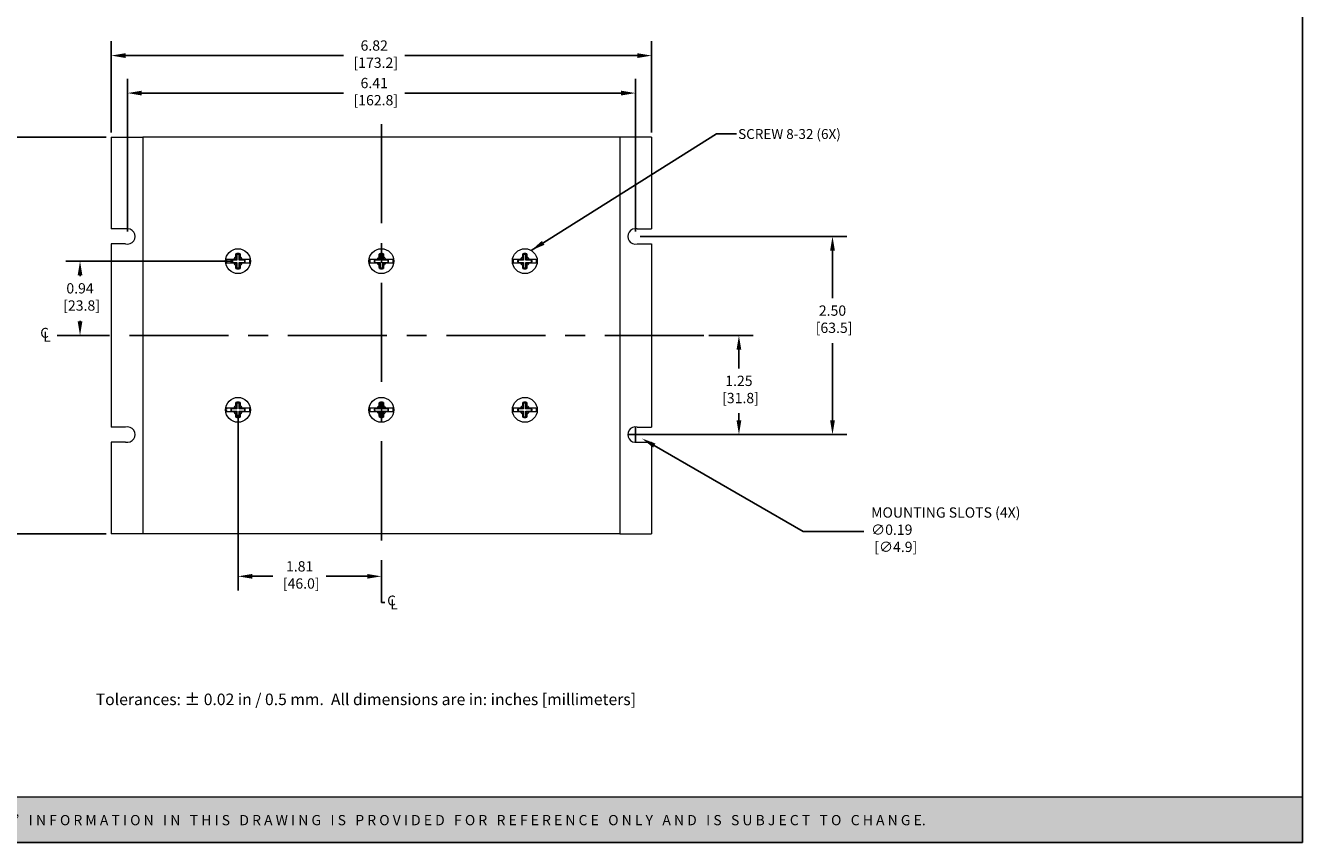
# Model space of a CAD drawing. Units: inches. Extents: x -1.4 to 22.8, y -1 to 17.5.
# Drawn here: x 6.7 to 22.8, y -1 to 9.3 of the extents above; entities that cross this region are included whole.
import ezdxf

# ---------------------------------------------------------------- set-up
doc = ezdxf.new("R2010")
doc.units = ezdxf.units.IN
doc.header["$MEASUREMENT"] = 0
doc.header["$PDSIZE"] = -1
doc.linetypes.add('CENTERX2', pattern=[0.8, 0.5, -0.1, 0.1, -0.1])
doc.layers.add('FORMAT', color=7, linetype='Continuous')
doc.layers.add('Layer 1', color=7, linetype='Continuous')
doc.styles.get("Standard").update_dxf_attribs({"font": 'arial.ttf'})
doc.dimstyles.get("Standard").update_dxf_attribs({"dimtxt": 0.13, "dimasz": 0.18, "dimexe": 0.18, "dimexo": 0.0625, "dimgap": 0.09, "dimtad": 0, "dimtih": 1, "dimtoh": 1, "dimzin": 0, "dimdsep": 46, "dimtxsty": 'Standard', "dimcen": 0.09, "dimadec": 0, "dimazin": 0, "dimtfac": 1, "dimtofl": 0, "dimtmove": 0, "dimatfit": 3, "dimfxl": 0, "dimtolj": 1, "dimtzin": 0, "dimarcsym": 0})

# ---------------------------------------------------------------- blocks, each defined once
blk = doc.blocks.new('_D_4')
at = {"layer": 'Defpoints', "color": 0, "transparency": 16777216}
for p in [(9.339, 6.316), (7.137, 5.378), (7.345, 5.378)]:
    blk.add_point(p, dxfattribs=at)
at = {"layer": 'FORMAT', "color": 0, "lineweight": -2, "transparency": 16777216}
for p, q in [((9.276, 6.316), (7.165, 6.316)), ((7.345, 6.136), (7.345, 6.128)), ((7.345, 5.558), (7.345, 5.564)), ((7.199, 5.378), (7.525, 5.378))]:
    blk.add_line(p, q, dxfattribs=at)
at = {"layer": 'FORMAT', "color": 0, "transparency": 16777216}
for points in [[(7.315, 6.136), (7.375, 6.136), (7.345, 6.316)], [(7.315, 5.558), (7.375, 5.558), (7.345, 5.378)]]:
    blk.add_solid(points, dxfattribs=at)
at = {"layer": 'FORMAT', "color": 0, "transparency": 16777216, "insert": (7.345, 6.038), "char_height": 0.13, "attachment_point": 2}
blk.add_mtext('\\A1;0.94\\P [23.8]', dxfattribs=at)
blk = doc.blocks.new('_D_5')
at = {"layer": 'Defpoints', "color": 0, "transparency": 16777216}
for p in [(9.339, 4.44), (11.149, 2.34), (11.149, 2.023)]:
    blk.add_point(p, dxfattribs=at)
at = {"layer": 'FORMAT', "color": 0, "lineweight": -2, "transparency": 16777216}
for p, q in [((9.339, 4.377), (9.339, 2.16)), ((11.149, 2.085), (11.149, 2.52)), ((9.519, 2.34), (9.78, 2.34)), ((10.969, 2.34), (10.453, 2.34))]:
    blk.add_line(p, q, dxfattribs=at)
at = {"layer": 'FORMAT', "color": 0, "transparency": 16777216}
for points in [[(9.519, 2.37), (9.519, 2.31), (9.339, 2.34)], [(10.969, 2.37), (10.969, 2.31), (11.149, 2.34)]]:
    blk.add_solid(points, dxfattribs=at)
at = {"layer": 'FORMAT', "color": 0, "transparency": 16777216, "insert": (10.117, 2.531), "char_height": 0.13, "attachment_point": 2}
blk.add_mtext('\\A1;1.81\\P [46.0]', dxfattribs=at)
blk = doc.blocks.new('_D_6')
at = {"layer": 'Defpoints', "color": 0, "transparency": 16777216}
for p in [(15.219, 5.378), (15.661, 5.378), (14.354, 4.128)]:
    blk.add_point(p, dxfattribs=at)
at = {"layer": 'FORMAT', "color": 0, "lineweight": -2, "transparency": 16777216}
for p, q in [((15.282, 5.378), (15.841, 5.378)), ((15.661, 5.198), (15.661, 4.961)), ((15.661, 4.308), (15.661, 4.398)), ((14.416, 4.128), (15.841, 4.128))]:
    blk.add_line(p, q, dxfattribs=at)
at = {"layer": 'FORMAT', "color": 0, "transparency": 16777216}
for points in [[(15.631, 5.198), (15.691, 5.198), (15.661, 5.378)], [(15.631, 4.308), (15.691, 4.308), (15.661, 4.128)]]:
    blk.add_solid(points, dxfattribs=at)
at = {"layer": 'FORMAT', "color": 0, "transparency": 16777216, "insert": (15.661, 4.871), "char_height": 0.13, "attachment_point": 2}
blk.add_mtext('\\A1;1.25\\P [31.8]', dxfattribs=at)
blk = doc.blocks.new('_D_7')
at = {"layer": 'Defpoints', "color": 0, "transparency": 16777216}
for p in [(7.739, 8.909), (7.739, 7.878), (14.559, 7.878)]:
    blk.add_point(p, dxfattribs=at)
at = {"layer": 'FORMAT', "color": 0, "lineweight": -2, "transparency": 16777216}
for p, q in [((7.739, 7.94), (7.739, 9.089)), ((14.559, 7.94), (14.559, 9.089)), ((7.919, 8.909), (10.67, 8.909)), ((14.379, 8.909), (11.445, 8.909))]:
    blk.add_line(p, q, dxfattribs=at)
at = {"layer": 'FORMAT', "color": 0, "transparency": 16777216}
for points in [[(7.919, 8.939), (7.919, 8.879), (7.739, 8.909)], [(14.379, 8.939), (14.379, 8.879), (14.559, 8.909)]]:
    blk.add_solid(points, dxfattribs=at)
at = {"layer": 'FORMAT', "color": 0, "transparency": 16777216, "insert": (11.058, 9.101), "char_height": 0.13, "attachment_point": 2}
blk.add_mtext('\\A1;6.82\\P [173.2]', dxfattribs=at)
blk = doc.blocks.new('_D_8')
at = {"layer": 'Defpoints', "color": 0, "transparency": 16777216}
for p in [(7.944, 8.436), (7.944, 6.628), (14.354, 6.628)]:
    blk.add_point(p, dxfattribs=at)
at = {"layer": 'FORMAT', "color": 0, "lineweight": -2, "transparency": 16777216}
for p, q in [((7.944, 6.69), (7.944, 8.616)), ((14.354, 6.69), (14.354, 8.616)), ((8.124, 8.436), (10.67, 8.436)), ((14.174, 8.436), (11.445, 8.436))]:
    blk.add_line(p, q, dxfattribs=at)
at = {"layer": 'FORMAT', "color": 0, "transparency": 16777216}
for points in [[(8.124, 8.466), (8.124, 8.406), (7.944, 8.436)], [(14.174, 8.466), (14.174, 8.406), (14.354, 8.436)]]:
    blk.add_solid(points, dxfattribs=at)
at = {"layer": 'FORMAT', "color": 0, "transparency": 16777216, "insert": (11.058, 8.628), "char_height": 0.13, "attachment_point": 2}
blk.add_mtext('\\A1;6.41\\P [162.8]', dxfattribs=at)
blk = doc.blocks.new('_D_9')
at = {"layer": 'Defpoints', "color": 0, "transparency": 16777216}
for p in [(7.739, 7.878), (5.928, 2.878), (7.739, 2.878)]:
    blk.add_point(p, dxfattribs=at)
at = {"layer": 'FORMAT', "color": 0, "lineweight": -2, "transparency": 16777216}
for p, q in [((7.676, 7.878), (5.748, 7.878)), ((5.928, 7.698), (5.928, 5.744)), ((5.928, 3.058), (5.928, 5.181)), ((7.676, 2.878), (5.748, 2.878))]:
    blk.add_line(p, q, dxfattribs=at)
at = {"layer": 'FORMAT', "color": 0, "transparency": 16777216}
for points in [[(5.898, 7.698), (5.958, 7.698), (5.928, 7.878)], [(5.898, 3.058), (5.958, 3.058), (5.928, 2.878)]]:
    blk.add_solid(points, dxfattribs=at)
at = {"layer": 'FORMAT', "color": 0, "transparency": 16777216, "insert": (5.928, 5.654), "char_height": 0.13, "attachment_point": 2}
blk.add_mtext('\\A1;5.00\\P [127.0]', dxfattribs=at)
blk = doc.blocks.new('_D_10')
at = {"layer": 'Defpoints', "color": 0, "transparency": 16777216}
for p in [(14.354, 6.628), (14.354, 4.128), (16.842, 4.128)]:
    blk.add_point(p, dxfattribs=at)
at = {"layer": 'FORMAT', "color": 0, "lineweight": -2, "transparency": 16777216}
for p, q in [((14.416, 6.628), (17.022, 6.628)), ((16.842, 6.448), (16.842, 5.847)), ((16.842, 4.308), (16.842, 5.283)), ((14.416, 4.128), (17.022, 4.128))]:
    blk.add_line(p, q, dxfattribs=at)
at = {"layer": 'FORMAT', "color": 0, "transparency": 16777216}
for points in [[(16.812, 6.448), (16.872, 6.448), (16.842, 6.628)], [(16.812, 4.308), (16.872, 4.308), (16.842, 4.128)]]:
    blk.add_solid(points, dxfattribs=at)
at = {"layer": 'FORMAT', "color": 0, "transparency": 16777216, "insert": (16.842, 5.757), "char_height": 0.13, "attachment_point": 2}
blk.add_mtext('\\A1;2.50\\P [63.5]', dxfattribs=at)
blk = doc.blocks.new('_D_11')
at = {"layer": 'Defpoints', "color": 0, "transparency": 16777216}
for p in [(14.27, 4.176), (14.437, 4.079)]:
    blk.add_point(p, dxfattribs=at)
at = {"layer": 'FORMAT', "color": 0, "lineweight": -2, "transparency": 16777216}
for p, q in [((14.354, 4.038), (14.354, 4.218)), ((14.264, 4.128), (14.444, 4.128)), ((16.473, 2.904), (14.593, 3.989)), ((17.239, 2.904), (16.473, 2.904))]:
    blk.add_line(p, q, dxfattribs=at)
at = {"layer": 'FORMAT', "color": 0, "transparency": 16777216}
blk.add_solid([(14.608, 4.015), (14.578, 3.963), (14.437, 4.079)], dxfattribs=at)
at = {"layer": 'FORMAT', "color": 0, "transparency": 16777216, "insert": (17.329, 3.21), "char_height": 0.13, "attachment_point": 1}
blk.add_mtext('\\A1;MOUNTING SLOTS (4X)\\P∅0.19\\P [∅4.9]', dxfattribs=at)
blk = doc.blocks.new('SW_SYMBOL_MOD_CL')
at = {"layer": 'FORMAT', "color": 0, "char_height": 30.5, "attachment_point": 5}
for s, insert in [('C', (15.7, 23.6)), ('L', (23.6, 11.8))]:
    blk.add_mtext(s, dxfattribs=dict(at, insert=insert))
blk = doc.blocks.new('block 4')
at = {"layer": 'Layer 1', "color": 7, "lineweight": 25, "true_color": 0xffffff}
blk.add_lwpolyline([(0.1875, -8.3125), (10.8125, -8.3125), (10.8125, -0.1875), (0.1875, -0.1875), (0.1875, -8.3125)], dxfattribs=at)
blk = doc.blocks.new('block 3')
at = {"layer": 'Layer 1'}
blk.add_blockref('block 4', (0, 0), dxfattribs=at)
blk = doc.blocks.new('block 18')
at = {"layer": 'Layer 1', "color": 7, "true_color": 0xffffff, "insert": (3.8099, -7.744), "char_height": 0.0708334, "attachment_point": 7}
blk.add_mtext('\\fArial|b0|i0|c0|p34;\\W1;Tolerances: ± 0.02 in / 0.5 mm.  All dimensions are in: inches [millimeters]', dxfattribs=at)

msp = doc.modelspace()

# ---------------------------------------------------------------- hatches: boundary and pattern name
at = {"layer": 'Layer 1', "true_color": 0xffffff}
h = msp.add_hatch(color=7, dxfattribs=at)
h.dxf.hatch_style = 2
h.paths.add_polyline_path([(22.773, -0.444), (-1.414, -0.444), (-1.414, -1.017), (22.773, -1.017)])

# ---------------------------------------------------------------- linework, layer by layer
at = {"color": 7, "linetype": 'Continuous', "lineweight": 15}
for p, q in [((7.739, 7.878), (7.739, 6.722)), ((7.739, 7.878), (8.139, 7.878)), ((8.139, 7.878), (8.139, 2.878)), ((14.159, 7.878), (8.139, 7.878)), ((14.159, 7.878), (14.159, 2.878)), ((14.559, 7.878), (14.159, 7.878)), ((14.559, 7.878), (14.559, 6.722)), ((7.921, 6.722), (7.739, 6.722)), ((14.377, 6.722), (14.559, 6.722)), ((7.739, 6.534), (7.739, 4.222)), ((7.921, 6.534), (7.739, 6.534)), ((14.377, 6.534), (14.559, 6.534)), ((14.559, 6.534), (14.559, 4.222)), ((9.254, 6.33), (9.25, 6.335)), ((9.319, 6.335), (9.25, 6.335)), ((9.254, 6.301), (9.25, 6.296)), ((9.25, 6.296), (9.319, 6.296)), ((9.324, 6.33), (9.254, 6.33)), ((9.254, 6.301), (9.324, 6.301)), ((9.312, 6.343), (9.285, 6.343)), ((9.285, 6.289), (9.312, 6.289)), ((9.312, 6.369), (9.312, 6.343)), ((9.319, 6.343), (9.312, 6.343)), ((9.312, 6.289), (9.312, 6.262)), ((9.312, 6.289), (9.319, 6.289)), ((9.324, 6.4), (9.313, 6.41)), ((9.319, 6.343), (9.319, 6.335)), ((9.324, 6.33), (9.319, 6.335)), ((9.324, 6.301), (9.319, 6.296)), ((9.319, 6.296), (9.319, 6.289)), ((9.324, 6.4), (9.324, 6.33)), ((9.324, 6.301), (9.324, 6.231)), ((9.353, 6.4), (9.365, 6.41)), ((9.353, 6.33), (9.353, 6.4)), ((9.353, 6.33), (9.358, 6.335)), ((9.423, 6.33), (9.353, 6.33)), ((9.353, 6.231), (9.353, 6.301)), ((9.353, 6.301), (9.358, 6.296)), ((9.353, 6.301), (9.423, 6.301)), ((9.358, 6.335), (9.358, 6.343)), ((9.366, 6.343), (9.358, 6.343)), ((9.427, 6.335), (9.358, 6.335)), ((9.358, 6.289), (9.358, 6.296)), ((9.358, 6.296), (9.427, 6.296)), ((9.358, 6.289), (9.366, 6.289)), ((9.366, 6.343), (9.366, 6.369)), ((9.392, 6.343), (9.366, 6.343)), ((9.366, 6.262), (9.366, 6.289)), ((9.366, 6.289), (9.392, 6.289)), ((9.423, 6.33), (9.427, 6.335)), ((9.423, 6.301), (9.427, 6.296)), ((11.129, 6.335), (11.06, 6.335)), ((11.064, 6.33), (11.06, 6.335)), ((11.064, 6.301), (11.06, 6.296)), ((11.06, 6.296), (11.129, 6.296)), ((11.134, 6.33), (11.064, 6.33)), ((11.064, 6.301), (11.134, 6.301)), ((11.122, 6.343), (11.095, 6.343)), ((11.095, 6.289), (11.122, 6.289)), ((11.122, 6.369), (11.122, 6.343)), ((11.129, 6.343), (11.122, 6.343)), ((11.122, 6.289), (11.122, 6.262)), ((11.122, 6.289), (11.129, 6.289)), ((11.134, 6.4), (11.123, 6.41)), ((11.129, 6.343), (11.129, 6.335)), ((11.134, 6.33), (11.129, 6.335)), ((11.134, 6.301), (11.129, 6.296)), ((11.129, 6.296), (11.129, 6.289)), ((11.134, 6.4), (11.134, 6.33)), ((11.134, 6.301), (11.134, 6.231)), ((11.163, 6.4), (11.175, 6.41)), ((11.163, 6.33), (11.163, 6.4)), ((11.163, 6.33), (11.168, 6.335)), ((11.233, 6.33), (11.163, 6.33)), ((11.163, 6.231), (11.163, 6.301)), ((11.163, 6.301), (11.168, 6.296)), ((11.163, 6.301), (11.233, 6.301)), ((11.168, 6.335), (11.168, 6.343)), ((11.176, 6.343), (11.168, 6.343)), ((11.237, 6.335), (11.168, 6.335)), ((11.168, 6.289), (11.168, 6.296)), ((11.168, 6.296), (11.237, 6.296)), ((11.168, 6.289), (11.176, 6.289)), ((11.176, 6.343), (11.176, 6.369)), ((11.202, 6.343), (11.176, 6.343)), ((11.176, 6.262), (11.176, 6.289)), ((11.176, 6.289), (11.202, 6.289)), ((11.233, 6.33), (11.237, 6.335)), ((11.233, 6.301), (11.237, 6.296)), ((12.874, 6.33), (12.87, 6.335)), ((12.939, 6.335), (12.87, 6.335)), ((12.874, 6.301), (12.87, 6.296)), ((12.87, 6.296), (12.939, 6.296)), ((12.944, 6.33), (12.874, 6.33)), ((12.874, 6.301), (12.944, 6.301)), ((12.932, 6.343), (12.905, 6.343)), ((12.905, 6.289), (12.932, 6.289)), ((12.932, 6.369), (12.932, 6.343)), ((12.939, 6.343), (12.932, 6.343)), ((12.932, 6.289), (12.932, 6.262)), ((12.932, 6.289), (12.939, 6.289)), ((12.944, 6.4), (12.933, 6.41)), ((12.939, 6.343), (12.939, 6.335)), ((12.944, 6.33), (12.939, 6.335)), ((12.944, 6.301), (12.939, 6.296)), ((12.939, 6.296), (12.939, 6.289)), ((12.944, 6.4), (12.944, 6.33)), ((12.944, 6.301), (12.944, 6.231)), ((12.973, 6.4), (12.985, 6.41)), ((12.973, 6.33), (12.973, 6.4)), ((12.973, 6.33), (12.978, 6.335)), ((13.043, 6.33), (12.973, 6.33)), ((12.973, 6.231), (12.973, 6.301)), ((12.973, 6.301), (12.978, 6.296)), ((12.973, 6.301), (13.043, 6.301)), ((12.978, 6.335), (12.978, 6.343)), ((12.986, 6.343), (12.978, 6.343)), ((13.047, 6.335), (12.978, 6.335)), ((12.978, 6.289), (12.978, 6.296)), ((12.978, 6.296), (13.047, 6.296)), ((12.978, 6.289), (12.986, 6.289)), ((12.986, 6.343), (12.986, 6.369)), ((13.012, 6.343), (12.986, 6.343)), ((12.986, 6.262), (12.986, 6.289)), ((12.986, 6.289), (13.012, 6.289)), ((13.043, 6.33), (13.047, 6.335)), ((13.043, 6.301), (13.047, 6.296)), ((9.324, 6.231), (9.313, 6.222)), ((9.353, 6.231), (9.365, 6.222)), ((11.134, 6.231), (11.123, 6.222)), ((11.163, 6.231), (11.175, 6.222)), ((12.944, 6.231), (12.933, 6.222)), ((12.973, 6.231), (12.985, 6.222)), ((9.324, 4.524), (9.313, 4.534)), ((9.324, 4.524), (9.324, 4.454)), ((9.353, 4.524), (9.365, 4.534)), ((9.353, 4.454), (9.353, 4.524)), ((11.134, 4.524), (11.123, 4.534)), ((11.134, 4.524), (11.134, 4.454)), ((11.163, 4.524), (11.175, 4.534)), ((11.163, 4.454), (11.163, 4.524)), ((12.944, 4.524), (12.933, 4.534)), ((12.944, 4.524), (12.944, 4.454)), ((12.973, 4.524), (12.985, 4.534)), ((12.973, 4.454), (12.973, 4.524)), ((9.254, 4.454), (9.25, 4.459)), ((9.319, 4.459), (9.25, 4.459)), ((9.254, 4.425), (9.25, 4.42)), ((9.25, 4.42), (9.319, 4.42)), ((9.324, 4.454), (9.254, 4.454)), ((9.254, 4.425), (9.324, 4.425)), ((9.312, 4.467), (9.285, 4.467)), ((9.285, 4.413), (9.312, 4.413)), ((9.312, 4.493), (9.312, 4.467)), ((9.319, 4.467), (9.312, 4.467)), ((9.312, 4.413), (9.312, 4.386)), ((9.312, 4.413), (9.319, 4.413)), ((9.324, 4.355), (9.313, 4.346)), ((9.319, 4.467), (9.319, 4.459)), ((9.324, 4.454), (9.319, 4.459)), ((9.324, 4.425), (9.319, 4.42)), ((9.319, 4.42), (9.319, 4.413)), ((9.324, 4.425), (9.324, 4.355)), ((9.353, 4.454), (9.358, 4.459)), ((9.423, 4.454), (9.353, 4.454)), ((9.353, 4.355), (9.353, 4.425)), ((9.353, 4.425), (9.358, 4.42)), ((9.353, 4.425), (9.423, 4.425)), ((9.353, 4.355), (9.365, 4.346)), ((9.358, 4.459), (9.358, 4.467)), ((9.366, 4.467), (9.358, 4.467)), ((9.427, 4.459), (9.358, 4.459)), ((9.358, 4.413), (9.358, 4.42)), ((9.358, 4.42), (9.427, 4.42)), ((9.358, 4.413), (9.366, 4.413)), ((9.366, 4.467), (9.366, 4.493)), ((9.392, 4.467), (9.366, 4.467)), ((9.366, 4.386), (9.366, 4.413)), ((9.366, 4.413), (9.392, 4.413)), ((9.423, 4.454), (9.427, 4.459)), ((9.423, 4.425), (9.427, 4.42)), ((11.129, 4.459), (11.06, 4.459)), ((11.064, 4.454), (11.06, 4.459)), ((11.064, 4.425), (11.06, 4.42)), ((11.06, 4.42), (11.129, 4.42)), ((11.134, 4.454), (11.064, 4.454)), ((11.064, 4.425), (11.134, 4.425)), ((11.122, 4.467), (11.095, 4.467)), ((11.095, 4.413), (11.122, 4.413)), ((11.122, 4.493), (11.122, 4.467)), ((11.129, 4.467), (11.122, 4.467)), ((11.122, 4.413), (11.122, 4.386)), ((11.122, 4.413), (11.129, 4.413)), ((11.134, 4.355), (11.123, 4.346)), ((11.129, 4.467), (11.129, 4.459)), ((11.134, 4.454), (11.129, 4.459)), ((11.134, 4.425), (11.129, 4.42)), ((11.129, 4.42), (11.129, 4.413)), ((11.134, 4.425), (11.134, 4.355)), ((11.163, 4.454), (11.168, 4.459)), ((11.233, 4.454), (11.163, 4.454)), ((11.163, 4.355), (11.163, 4.425)), ((11.163, 4.425), (11.168, 4.42)), ((11.163, 4.425), (11.233, 4.425)), ((11.163, 4.355), (11.175, 4.346)), ((11.168, 4.459), (11.168, 4.467)), ((11.176, 4.467), (11.168, 4.467)), ((11.237, 4.459), (11.168, 4.459)), ((11.168, 4.413), (11.168, 4.42)), ((11.168, 4.42), (11.237, 4.42)), ((11.168, 4.413), (11.176, 4.413)), ((11.176, 4.467), (11.176, 4.493)), ((11.202, 4.467), (11.176, 4.467)), ((11.176, 4.386), (11.176, 4.413)), ((11.176, 4.413), (11.202, 4.413)), ((11.233, 4.454), (11.237, 4.459)), ((11.233, 4.425), (11.237, 4.42)), ((12.939, 4.459), (12.87, 4.459)), ((12.874, 4.454), (12.87, 4.459)), ((12.874, 4.425), (12.87, 4.42)), ((12.87, 4.42), (12.939, 4.42)), ((12.944, 4.454), (12.874, 4.454)), ((12.874, 4.425), (12.944, 4.425)), ((12.932, 4.467), (12.905, 4.467)), ((12.905, 4.413), (12.932, 4.413)), ((12.932, 4.493), (12.932, 4.467)), ((12.939, 4.467), (12.932, 4.467)), ((12.932, 4.413), (12.932, 4.386)), ((12.932, 4.413), (12.939, 4.413)), ((12.944, 4.355), (12.933, 4.346)), ((12.939, 4.467), (12.939, 4.459)), ((12.944, 4.454), (12.939, 4.459)), ((12.944, 4.425), (12.939, 4.42)), ((12.939, 4.42), (12.939, 4.413)), ((12.944, 4.425), (12.944, 4.355)), ((12.973, 4.454), (12.978, 4.459)), ((13.043, 4.454), (12.973, 4.454)), ((12.973, 4.355), (12.973, 4.425)), ((12.973, 4.425), (12.978, 4.42)), ((12.973, 4.425), (13.043, 4.425)), ((12.973, 4.355), (12.985, 4.346)), ((12.978, 4.459), (12.978, 4.467)), ((12.986, 4.467), (12.978, 4.467)), ((13.047, 4.459), (12.978, 4.459)), ((12.978, 4.413), (12.978, 4.42)), ((12.978, 4.42), (13.047, 4.42)), ((12.978, 4.413), (12.986, 4.413)), ((12.986, 4.467), (12.986, 4.493)), ((13.012, 4.467), (12.986, 4.467)), ((12.986, 4.386), (12.986, 4.413)), ((12.986, 4.413), (13.012, 4.413)), ((13.043, 4.454), (13.047, 4.459)), ((13.043, 4.425), (13.047, 4.42)), ((7.921, 4.222), (7.739, 4.222)), ((14.377, 4.222), (14.559, 4.222)), ((7.739, 4.034), (7.739, 2.878)), ((7.921, 4.034), (7.739, 4.034)), ((14.377, 4.034), (14.559, 4.034)), ((14.559, 4.034), (14.559, 2.878)), ((8.139, 2.878), (7.739, 2.878)), ((14.159, 2.878), (8.139, 2.878)), ((14.159, 2.878), (14.559, 2.878))]:
    msp.add_line(p, q, dxfattribs=at)
for centre in [(9.339, 6.316), (11.149, 6.316), (12.959, 6.316), (9.339, 4.44), (11.149, 4.44), (12.959, 4.44)]:
    msp.add_circle(centre, 0.157, dxfattribs=at)
for centre, radius, start, end in [((7.944, 6.628), 0.0968, 256.2476, 103.7524), ((14.354, 6.628), 0.0968, 76.2476, 283.7524), ((9.339, 6.316), 0.148, 169.5076, 190.4924), ((9.339, 6.316), 0.0911, 167.6004, 192.3996), ((9.339, 6.316), 0.0859, 170.377, 189.623), ((9.339, 6.316), 0.06, 116.7437, 153.2563), ((9.339, 6.316), 0.06, 206.7437, 243.2563), ((9.339, 6.316), 0.0975, 74.5448, 105.4552), ((9.339, 6.316), 0.0859, 80.377, 99.623), ((9.339, 6.316), 0.06, 26.7437, 63.2563), ((9.339, 6.316), 0.06, 296.7437, 333.2563), ((9.339, 6.316), 0.0859, 350.377, 9.623), ((9.339, 6.316), 0.0911, 347.6004, 12.3996), ((9.339, 6.316), 0.148, 349.5076, 10.4924), ((11.149, 6.316), 0.148, 169.5076, 190.4924), ((11.149, 6.316), 0.0911, 167.6004, 192.3996), ((11.149, 6.316), 0.0859, 170.377, 189.623), ((11.149, 6.316), 0.06, 116.7437, 153.2563), ((11.149, 6.316), 0.06, 206.7437, 243.2563), ((11.149, 6.316), 0.0975, 74.5448, 105.4552), ((11.149, 6.316), 0.0859, 80.377, 99.623), ((11.149, 6.316), 0.06, 26.7437, 63.2563), ((11.149, 6.316), 0.06, 296.7437, 333.2563), ((11.149, 6.316), 0.0859, 350.377, 9.623), ((11.149, 6.316), 0.0911, 347.6004, 12.3996), ((11.149, 6.316), 0.148, 349.5076, 10.4924), ((12.959, 6.316), 0.148, 169.5076, 190.4924), ((12.959, 6.316), 0.0911, 167.6004, 192.3996), ((12.959, 6.316), 0.0859, 170.377, 189.623), ((12.959, 6.316), 0.06, 116.7437, 153.2563), ((12.959, 6.316), 0.06, 206.7437, 243.2563), ((12.959, 6.316), 0.0975, 74.5448, 105.4552), ((12.959, 6.316), 0.0859, 80.377, 99.623), ((12.959, 6.316), 0.06, 26.7437, 63.2563), ((12.959, 6.316), 0.06, 296.7437, 333.2563), ((12.959, 6.316), 0.0859, 350.377, 9.623), ((12.959, 6.316), 0.0911, 347.6004, 12.3996), ((12.959, 6.316), 0.148, 349.5076, 10.4924), ((9.339, 6.316), 0.0975, 254.5448, 285.4552), ((9.339, 6.316), 0.0859, 260.377, 279.623), ((11.149, 6.316), 0.0975, 254.5448, 285.4552), ((11.149, 6.316), 0.0859, 260.377, 279.623), ((12.959, 6.316), 0.0975, 254.5448, 285.4552), ((12.959, 6.316), 0.0859, 260.377, 279.623), ((9.339, 4.44), 0.0975, 74.5448, 105.4552), ((9.339, 4.44), 0.0859, 80.377, 99.623), ((11.149, 4.44), 0.0975, 74.5448, 105.4552), ((11.149, 4.44), 0.0859, 80.377, 99.623), ((12.959, 4.44), 0.0975, 74.5448, 105.4552), ((12.959, 4.44), 0.0859, 80.377, 99.623), ((9.339, 4.44), 0.148, 169.5076, 190.4924), ((9.339, 4.44), 0.0911, 167.6004, 192.3996), ((9.339, 4.44), 0.0859, 170.377, 189.623), ((9.339, 4.44), 0.06, 116.7437, 153.2563), ((9.339, 4.44), 0.06, 206.7437, 243.2563), ((9.339, 4.44), 0.0859, 260.377, 279.623), ((9.339, 4.44), 0.06, 26.7437, 63.2563), ((9.339, 4.44), 0.06, 296.7437, 333.2563), ((9.339, 4.44), 0.0859, 350.377, 9.623), ((9.339, 4.44), 0.0911, 347.6004, 12.3996), ((9.339, 4.44), 0.148, 349.5076, 10.4924), ((11.149, 4.44), 0.148, 169.5076, 190.4924), ((11.149, 4.44), 0.0911, 167.6004, 192.3996), ((11.149, 4.44), 0.0859, 170.377, 189.623), ((11.149, 4.44), 0.06, 116.7437, 153.2563), ((11.149, 4.44), 0.06, 206.7437, 243.2563), ((11.149, 4.44), 0.0859, 260.377, 279.623), ((11.149, 4.44), 0.06, 26.7437, 63.2563), ((11.149, 4.44), 0.06, 296.7437, 333.2563), ((11.149, 4.44), 0.0859, 350.377, 9.623), ((11.149, 4.44), 0.0911, 347.6004, 12.3996), ((11.149, 4.44), 0.148, 349.5076, 10.4924), ((12.959, 4.44), 0.148, 169.5076, 190.4924), ((12.959, 4.44), 0.0911, 167.6004, 192.3996), ((12.959, 4.44), 0.0859, 170.377, 189.623), ((12.959, 4.44), 0.06, 116.7437, 153.2563), ((12.959, 4.44), 0.06, 206.7437, 243.2563), ((12.959, 4.44), 0.0859, 260.377, 279.623), ((12.959, 4.44), 0.06, 26.7437, 63.2563), ((12.959, 4.44), 0.06, 296.7437, 333.2563), ((12.959, 4.44), 0.0859, 350.377, 9.623), ((12.959, 4.44), 0.0911, 347.6004, 12.3996), ((12.959, 4.44), 0.148, 349.5076, 10.4924), ((7.944, 4.128), 0.0968, 256.2476, 103.7524), ((9.339, 4.44), 0.0975, 254.5448, 285.4552), ((11.149, 4.44), 0.0975, 254.5448, 285.4552), ((12.959, 4.44), 0.0975, 254.5448, 285.4552), ((14.354, 4.128), 0.0968, 76.2476, 283.7524)]:
    msp.add_arc(centre, radius, start, end, dxfattribs=at)
for points, knots in [([(9.193, 6.343), (9.195, 6.343), (9.203, 6.343), (9.222, 6.343), (9.253, 6.343), (9.274, 6.343), (9.285, 6.343)], [0, 0, 0, 0, 0.115822, 0.41417, 0.715472, 1, 1, 1, 1]), ([(9.285, 6.289), (9.279, 6.289), (9.261, 6.289), (9.232, 6.289), (9.207, 6.289), (9.197, 6.289), (9.193, 6.289)], [0, 0, 0, 0, 0.170553, 0.484467, 0.798865, 1, 1, 1, 1]), ([(9.312, 6.369), (9.312, 6.38), (9.312, 6.394), (9.312, 6.407), (9.313, 6.41)], [0, 0, 0, 0, 0.761727, 1, 1, 1, 1]), ([(9.365, 6.41), (9.365, 6.398), (9.366, 6.385), (9.366, 6.371), (9.366, 6.369)], [0, 0, 0, 0, 0.863541, 1, 1, 1, 1]), ([(9.392, 6.343), (9.398, 6.343), (9.416, 6.343), (9.445, 6.343), (9.47, 6.343), (9.48, 6.343), (9.484, 6.343)], [0, 0, 0, 0, 0.170553, 0.484466, 0.798865, 1, 1, 1, 1]), ([(9.484, 6.289), (9.482, 6.289), (9.474, 6.289), (9.455, 6.289), (9.425, 6.289), (9.403, 6.289), (9.392, 6.289)], [0, 0, 0, 0, 0.115822, 0.414171, 0.715471, 1, 1, 1, 1]), ([(11.003, 6.343), (11.005, 6.343), (11.013, 6.343), (11.032, 6.343), (11.063, 6.343), (11.084, 6.343), (11.095, 6.343)], [0, 0, 0, 0, 0.115822, 0.41417, 0.715472, 1, 1, 1, 1]), ([(11.095, 6.289), (11.089, 6.289), (11.071, 6.289), (11.042, 6.289), (11.017, 6.289), (11.007, 6.289), (11.003, 6.289)], [0, 0, 0, 0, 0.170553, 0.484467, 0.798865, 1, 1, 1, 1]), ([(11.122, 6.369), (11.122, 6.38), (11.122, 6.394), (11.122, 6.407), (11.123, 6.41)], [0, 0, 0, 0, 0.761727, 1, 1, 1, 1]), ([(11.175, 6.41), (11.175, 6.398), (11.176, 6.385), (11.176, 6.371), (11.176, 6.369)], [0, 0, 0, 0, 0.863541, 1, 1, 1, 1]), ([(11.202, 6.343), (11.208, 6.343), (11.226, 6.343), (11.255, 6.343), (11.28, 6.343), (11.29, 6.343), (11.294, 6.343)], [0, 0, 0, 0, 0.170553, 0.484466, 0.798865, 1, 1, 1, 1]), ([(11.294, 6.289), (11.292, 6.289), (11.284, 6.289), (11.265, 6.289), (11.235, 6.289), (11.213, 6.289), (11.202, 6.289)], [0, 0, 0, 0, 0.115822, 0.414171, 0.715474, 1, 1, 1, 1]), ([(12.813, 6.343), (12.815, 6.343), (12.823, 6.343), (12.842, 6.343), (12.873, 6.343), (12.894, 6.343), (12.905, 6.343)], [0, 0, 0, 0, 0.115822, 0.414171, 0.715472, 1, 1, 1, 1]), ([(12.905, 6.289), (12.899, 6.289), (12.881, 6.289), (12.852, 6.289), (12.827, 6.289), (12.817, 6.289), (12.813, 6.289)], [0, 0, 0, 0, 0.170552, 0.484466, 0.798865, 1, 1, 1, 1]), ([(12.932, 6.369), (12.932, 6.38), (12.932, 6.394), (12.932, 6.407), (12.933, 6.41)], [0, 0, 0, 0, 0.761727, 1, 1, 1, 1]), ([(12.985, 6.41), (12.985, 6.398), (12.986, 6.385), (12.986, 6.371), (12.986, 6.369)], [0, 0, 0, 0, 0.8635407, 1, 1, 1, 1]), ([(13.012, 6.343), (13.018, 6.343), (13.036, 6.343), (13.065, 6.343), (13.09, 6.343), (13.1, 6.343), (13.104, 6.343)], [0, 0, 0, 0, 0.170552, 0.484466, 0.798865, 1, 1, 1, 1]), ([(13.104, 6.289), (13.102, 6.289), (13.094, 6.289), (13.075, 6.289), (13.045, 6.289), (13.023, 6.289), (13.012, 6.289)], [0, 0, 0, 0, 0.115822, 0.414171, 0.715472, 1, 1, 1, 1]), ([(9.313, 6.222), (9.312, 6.233), (9.312, 6.247), (9.312, 6.26), (9.312, 6.262)], [0, 0, 0, 0, 0.863541, 1, 1, 1, 1]), ([(9.366, 6.262), (9.365, 6.252), (9.365, 6.238), (9.365, 6.225), (9.365, 6.222)], [0, 0, 0, 0, 0.761728, 1, 1, 1, 1]), ([(11.123, 6.222), (11.122, 6.233), (11.122, 6.247), (11.122, 6.26), (11.122, 6.262)], [0, 0, 0, 0, 0.863541, 1, 1, 1, 1]), ([(11.176, 6.262), (11.175, 6.252), (11.175, 6.238), (11.175, 6.225), (11.175, 6.222)], [0, 0, 0, 0, 0.761727, 1, 1, 1, 1]), ([(12.933, 6.222), (12.932, 6.233), (12.932, 6.247), (12.932, 6.26), (12.932, 6.262)], [0, 0, 0, 0, 0.863541, 1, 1, 1, 1]), ([(12.986, 6.262), (12.985, 6.252), (12.985, 6.238), (12.985, 6.225), (12.985, 6.222)], [0, 0, 0, 0, 0.761727, 1, 1, 1, 1]), ([(9.312, 4.493), (9.312, 4.504), (9.312, 4.518), (9.312, 4.531), (9.313, 4.534)], [0, 0, 0, 0, 0.761728, 1, 1, 1, 1]), ([(9.365, 4.534), (9.365, 4.522), (9.366, 4.509), (9.366, 4.495), (9.366, 4.493)], [0, 0, 0, 0, 0.86354, 1, 1, 1, 1]), ([(11.122, 4.493), (11.122, 4.504), (11.122, 4.518), (11.122, 4.531), (11.123, 4.534)], [0, 0, 0, 0, 0.761728, 1, 1, 1, 1]), ([(11.175, 4.534), (11.175, 4.522), (11.176, 4.509), (11.176, 4.495), (11.176, 4.493)], [0, 0, 0, 0, 0.86354, 1, 1, 1, 1]), ([(12.932, 4.493), (12.932, 4.504), (12.932, 4.518), (12.932, 4.531), (12.933, 4.534)], [0, 0, 0, 0, 0.761728, 1, 1, 1, 1]), ([(12.985, 4.534), (12.985, 4.522), (12.986, 4.509), (12.986, 4.495), (12.986, 4.493)], [0, 0, 0, 0, 0.86354, 1, 1, 1, 1]), ([(9.193, 4.467), (9.195, 4.467), (9.203, 4.467), (9.222, 4.467), (9.253, 4.467), (9.274, 4.467), (9.285, 4.467)], [0, 0, 0, 0, 0.115822, 0.41417, 0.715472, 1, 1, 1, 1]), ([(9.285, 4.413), (9.279, 4.413), (9.261, 4.413), (9.232, 4.413), (9.207, 4.413), (9.197, 4.413), (9.193, 4.413)], [0, 0, 0, 0, 0.170553, 0.484467, 0.798865, 1, 1, 1, 1]), ([(9.313, 4.346), (9.312, 4.357), (9.312, 4.371), (9.312, 4.384), (9.312, 4.386)], [0, 0, 0, 0, 0.863543, 1, 1, 1, 1]), ([(9.366, 4.386), (9.365, 4.376), (9.365, 4.362), (9.365, 4.349), (9.365, 4.346)], [0, 0, 0, 0, 0.761727, 1, 1, 1, 1]), ([(9.392, 4.467), (9.398, 4.467), (9.416, 4.467), (9.445, 4.467), (9.47, 4.467), (9.48, 4.467), (9.484, 4.467)], [0, 0, 0, 0, 0.170553, 0.484466, 0.798865, 1, 1, 1, 1]), ([(9.484, 4.413), (9.482, 4.413), (9.474, 4.413), (9.455, 4.413), (9.425, 4.413), (9.403, 4.413), (9.392, 4.413)], [0, 0, 0, 0, 0.115822, 0.414171, 0.715471, 1, 1, 1, 1]), ([(11.003, 4.467), (11.005, 4.467), (11.013, 4.467), (11.032, 4.467), (11.063, 4.467), (11.084, 4.467), (11.095, 4.467)], [0, 0, 0, 0, 0.115822, 0.41417, 0.715472, 1, 1, 1, 1]), ([(11.095, 4.413), (11.089, 4.413), (11.071, 4.413), (11.042, 4.413), (11.017, 4.413), (11.007, 4.413), (11.003, 4.413)], [0, 0, 0, 0, 0.170553, 0.484467, 0.798865, 1, 1, 1, 1]), ([(11.123, 4.346), (11.122, 4.357), (11.122, 4.371), (11.122, 4.384), (11.122, 4.386)], [0, 0, 0, 0, 0.863543, 1, 1, 1, 1]), ([(11.176, 4.386), (11.175, 4.376), (11.175, 4.362), (11.175, 4.349), (11.175, 4.346)], [0, 0, 0, 0, 0.761727, 1, 1, 1, 1]), ([(11.202, 4.467), (11.208, 4.467), (11.226, 4.467), (11.255, 4.467), (11.28, 4.467), (11.29, 4.467), (11.294, 4.467)], [0, 0, 0, 0, 0.170553, 0.484466, 0.798865, 1, 1, 1, 1]), ([(11.294, 4.413), (11.292, 4.413), (11.284, 4.413), (11.265, 4.413), (11.235, 4.413), (11.213, 4.413), (11.202, 4.413)], [0, 0, 0, 0, 0.115822, 0.414171, 0.715474, 1, 1, 1, 1]), ([(12.813, 4.467), (12.815, 4.467), (12.823, 4.467), (12.842, 4.467), (12.873, 4.467), (12.894, 4.467), (12.905, 4.467)], [0, 0, 0, 0, 0.115822, 0.414171, 0.715472, 1, 1, 1, 1]), ([(12.905, 4.413), (12.899, 4.413), (12.881, 4.413), (12.852, 4.413), (12.827, 4.413), (12.817, 4.413), (12.813, 4.413)], [0, 0, 0, 0, 0.170552, 0.484466, 0.798865, 1, 1, 1, 1]), ([(12.933, 4.346), (12.932, 4.357), (12.932, 4.371), (12.932, 4.384), (12.932, 4.386)], [0, 0, 0, 0, 0.863543, 1, 1, 1, 1]), ([(12.986, 4.386), (12.985, 4.376), (12.985, 4.362), (12.985, 4.349), (12.985, 4.346)], [0, 0, 0, 0, 0.761727, 1, 1, 1, 1]), ([(13.012, 4.467), (13.018, 4.467), (13.036, 4.467), (13.065, 4.467), (13.09, 4.467), (13.1, 4.467), (13.104, 4.467)], [0, 0, 0, 0, 0.170552, 0.484466, 0.798865, 1, 1, 1, 1]), ([(13.104, 4.413), (13.102, 4.413), (13.094, 4.413), (13.075, 4.413), (13.045, 4.413), (13.023, 4.413), (13.012, 4.413)], [0, 0, 0, 0, 0.115822, 0.414171, 0.715472, 1, 1, 1, 1])]:
    msp.add_open_spline(points, degree=3, knots=knots, dxfattribs=at)
at = {"layer": 'FORMAT', "linetype": 'CENTERX2', "ltscale": 2.5}
for p, q in [((11.149, 8.043), (11.149, 2.023)), ((15.219, 5.378), (7.137, 5.378))]:
    msp.add_line(p, q, dxfattribs=at)
at = {"layer": 'Layer 1', "lineweight": 0}
msp.add_lwpolyline([(22.773, -0.444), (-1.414, -0.444), (-1.414, -1.017), (22.773, -1.017), (22.773, -0.444)], dxfattribs=at)

# ---------------------------------------------------------------- block references
at = {"layer": 'FORMAT', "xscale": 0.004092790073775989, "yscale": 0.004092790073775989, "zscale": 0.004092790073775989}
for p in [(6.833, 5.299), (11.212, 1.922)]:
    msp.add_blockref('SW_SYMBOL_MOD_CL', p, dxfattribs=at)
at = {"layer": 'Layer 1'}
for name, p, xscale, yscale, zscale in [('block 3', (-1.841, 17.906), 2.27646351831028, 2.27646351831028, 2.27646351831028), ('block 18', (-0.287, 16.631), 2.055260718601517, 2.055260718601517, 2.055260718601517)]:
    msp.add_blockref(name, p, dxfattribs=dict(at, xscale=xscale, yscale=yscale, zscale=zscale))

# ---------------------------------------------------------------- texts
at = {"layer": 'FORMAT', "insert": (15.651, 7.982), "char_height": 0.125, "attachment_point": 1}
msp.add_mtext('SCREW 8-32 (6X)', dxfattribs=at)
at = {"layer": 'Layer 1', "color": 18, "true_color": 0x000000, "insert": (-0.526, -0.8), "char_height": 0.129, "attachment_point": 7}
msp.add_mtext('\\fArial|b1|i0|c0|p34;\\W1;U N L E S S   O T H E R W I S E   S P E C I F I E D,   D I M E N S I O N S   A R E   I N   “i n   [m m]”   I N F O R M A T I O N   I N   T H I S   D R A W I N G   I S   P R O V I D E D   F O R   R E F E R E N C E   O N L Y   A N D   I S   S U B J E C T   T O   C H A N G E.', dxfattribs=at)

# ---------------------------------------------------------------- dimensions: what is measured, and where the dimension line sits
at = {"layer": 'FORMAT'}
for base, p1, p2, picture, middle in [((7.739, 8.909), (14.559, 7.878), (7.739, 7.878), '_D_7', (11.058, 8.909)), ((11.149, 2.34), (9.339, 4.44), (11.149, 2.023), '_D_5', (10.117, 2.34))]:
    dim = msp.add_linear_dim(base=base, p1=p1, p2=p2, dimstyle='Standard', override={"dimpost": '\\X'}, dxfattribs=at)
    dim.commit()
    dim.dimension.update_dxf_attribs({"geometry": picture, "text_midpoint": middle, "dimtype": 160})
for base, p1, p2, angle, picture, middle in [((7.944, 8.436), (14.354, 6.628), (7.944, 6.628), 0, '_D_8', (11.058, 8.436)), ((5.928, 2.878), (7.739, 7.878), (7.739, 2.878), 90, '_D_9', (5.928, 5.463)), ((16.842, 4.128), (14.354, 6.628), (14.354, 4.128), 90, '_D_10', (16.842, 5.565)), ((7.345, 5.378), (9.339, 6.316), (7.137, 5.378), 90, '_D_4', (7.345, 5.846)), ((15.661, 5.378), (14.354, 4.128), (15.219, 5.378), 90, '_D_6', (15.661, 4.679))]:
    dim = msp.add_linear_dim(base=base, p1=p1, p2=p2, angle=angle, dimstyle='Standard', override={"dimpost": '\\X'}, dxfattribs=at)
    dim.commit()
    dim.dimension.update_dxf_attribs({"geometry": picture, "text_midpoint": middle, "dimtype": 160})
dim = msp.add_diameter_dim_2p(p1=(14.27, 4.176), p2=(14.437, 4.079), text='MOUNTING SLOTS (4X)\\P<>', dimstyle='Standard', override={"dimpost": '\\X'}, dxfattribs=at)
dim.commit()
dim.dimension.update_dxf_attribs({"geometry": '_D_11', "text_midpoint": (18.333, 2.904), "dimtype": 163})

# ---------------------------------------------------------------- leaders
msp.add_leader([(13.038, 6.451), (15.38, 7.922), (15.63, 7.922)], dimstyle='Standard', dxfattribs=at)
at = {"layer": 'FORMAT', "has_arrowhead": 0}
for points in [[(7.176, 5.378), (7.126, 5.377), (7.058, 5.377)], [(11.149, 2.171), (11.15, 2.009), (11.191, 2.009)]]:
    msp.add_leader(points, dimstyle='Standard', dxfattribs=at)

doc.saveas('drawing.dxf')
